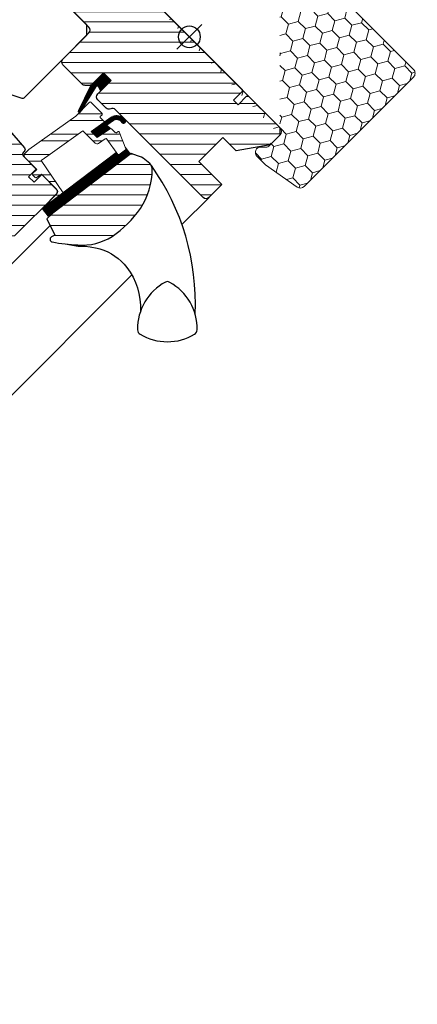
# Model space of a CAD drawing. Extents: x -7 to 3115, y -120 to 1741.
# Drawn here: x 2914 to 3061, y 1049 to 1412 of the extents above; entities that cross this region are included whole.
import ezdxf

# ---------------------------------------------------------------- set-up
doc = ezdxf.new("R2010")
doc.units = 0
doc.header["$LTSCALE"] = 10
doc.header["$MEASUREMENT"] = 0
doc.layers.get('0').update_dxf_attribs({"linetype": 'CONTINUOUS'})
doc.layers.get('Defpoints').update_dxf_attribs({"color": 3, "linetype": 'CONTINUOUS'})
for name, color, linetype, lineweight in [('VELUX-BDX', 6, 'CONTINUOUS', 18), ('VELUX_DICHTUNGEN', 254, 'CONTINUOUS', 5), ('VELUX_SCHRAFFUR', 252, 'CONTINUOUS', 5)]:
    doc.layers.add(name, color=color, linetype=linetype, lineweight=lineweight)
doc.layers.add('VELUX-STANDARD EINBAU', color=10, linetype='CONTINUOUS')
doc.layers.add('VELUX_FENSTERRAHMEN', color=2, linetype='CONTINUOUS')
pattern_1 = [(45, (-1402.792975269709, -1009.208750446799), (-0.1767766952966369, 0.1767766952966369), [])]

# ---------------------------------------------------------------- blocks, each defined once
blk = doc.blocks.new('GGL O')
at = {"layer": 'VELUX_DICHTUNGEN'}
h = blk.add_hatch(dxfattribs=at)
h.set_pattern_fill('ANSI31', color=256, scale=2, style=0)
h.set_pattern_definition(pattern_1)
h.paths.add_polyline_path([(-9, -31.80000000000064), (-13, -31.80000000000018), (-13, -38.58126525171151), (-9.785880273556321, -48.14525091833332, 0.8497457328401369), (-8.811928442493809, -47.98597235156217), (-11.34017918629797, -37.25226999217989, -0.5578057302503175), (-10.66384447768127, -36.73598961580367), (-9, -37.37300557935669)])
h = blk.add_hatch(dxfattribs=at)
h.set_pattern_fill('ANSI31', color=256, scale=2, style=0)
h.set_pattern_definition(pattern_1)
h.paths.add_polyline_path([(3.927323927618089, -39.93611730196881), (5.050228583374519, -39.94094684460379, 0.7811783471211712), (5.056679929811252, -38.44096071795821), (3.86418148111261, -38.43583185677653, 0.3304123723952301), (0.5440119049590049, -41.3245585541331), (-0.957960192592509, -50.29998989105297), (2.242038115749892, -50.30000000000064), (3.308603279333511, -44.54532934235294), (1.525897365791934, -44.54532934235294), (2.016345063889121, -41.61452946544383, 0.003775980848683073), (2.008983306000112, -41.64682985929088), (2.023440307264537, -41.57212996292401), (2.016345063889123, -41.61452946544382, -0.3194792302049478)])
h = blk.add_hatch(dxfattribs=at)
h.set_pattern_fill('ANSI31', color=256, scale=2, style=0)
h.set_pattern_definition(pattern_1)
edge = h.paths.add_edge_path()
edge.add_line((12.17495185295866, -45.59378856386365), (12.59441413486479, -45.78054520417277))
edge.add_arc((12.47239314194258, -46.05460884146578), 0.3000000000000126, -7.7500000000085265, 66.00000000006952, ccw=False)
edge.add_line((12.76965291115857, -46.09506412054793), (12.35836194108788, -49.11717301752492))
edge.add_line((12.35836194108788, -49.11717301752492), (12.35663457272426, -49.12287462992845))
edge.add_line((12.35663457272403, -49.12287462992845), (12.35404446598363, -49.13142624118586))
edge.add_line((12.35404446598386, -49.13142624118586), (12.35131655043733, -49.14043528697766))
edge.add_arc((12.06432128602501, -49.05306413495987), 0.2999999999999985, 260.5000000000217, 343.06796169032964, ccw=False)
edge.add_line((12.01480700426691, -49.34894981542107), (11.028850951295, -49.18395735707713))
edge.add_line((11.02885095129477, -49.18395735707713), (6.405072625151433, -83.15883799863082))
edge.add_line((6.405072625151661, -83.15883799863082), (9.873103266005728, -83.63081625458881))
edge.add_line((9.873103266005728, -83.63081625458881), (14.99743861640718, -45.97791215388702))
edge.add_line((14.99743861640718, -45.97791215388702), (12.17495185295888, -45.59378856386365))
at = {"layer": 'VELUX_SCHRAFFUR'}
h = blk.add_hatch(dxfattribs=at)
h.set_pattern_fill('ANSI31', color=256, scale=30, style=0)
h.set_pattern_definition([(45, (-1402.792975269709, -1009.208750446799), (-2.651650429449553, 2.651650429449553), [])])
h.paths.add_polyline_path([(-9, -31.80000000000018), (-9, -38.79999999999995, 0.4142135623730951), (-7.5, -40.30000000000041), (-3.15344979769452, -40.29999999999995, 0.3178372451958626), (-1.739236235320959, -39.30000000000007, -0.3178372451956802), (-0.3250226729487622, -38.30000000000041), (45.50000068545341, -38.30006599426292, 0.4141928990271386), (47, -36.80005550384544), (47, -30.00000000000023), (35, -30.00000000000034), (35, -17.50000000000023), (42, -17.50000000000034), (49.29999999999995, -7.074519550782725), (49.30000000000018, -2.000000000000114), (47.29999999999973, -3.410605131648481e-13), (30.89999999999964, -2.273736754432321e-13), (30.39999999999964, -0.5000000000003411), (30.39999999999986, -5.000000000000114), (28, -5.000000000000227), (28, -0.4999999999998863), (27.5, -3.410605131648481e-13), (-79.40000000000055, -2.273736754432321e-13, 0.4142135623730951), (-80.90000000000055, -1.500000000000227), (-80.90000000000055, -14.10000000000014, 0.4142135623730951), (-79.40000000000055, -15.60000000000014), (-63.22010312667589, -15.60000000000014, -0.3321711778512594), (-61.78187352437362, -16.6739769829444), (-60.01879716643452, -22.62602301705624, 0.3321711778512594), (-58.58056756413134, -23.70000000000005), (-28.69999999999982, -23.70000000000005, -0.4142135623730951), (-27.19999999999982, -25.20000000000005), (-27.19999999999982, -38.79999999999995, 0.4142135623730951), (-25.69999999999982, -40.29999999999995), (-15.60000000000036, -40.30000000000041, 0.198912367379658), (-14.53933982822036, -39.86066017177995), (-13.43933982822, -38.76066017178005, 0.198912367379658), (-13, -37.70000000000005), (-13, -31.80000000000041)])
h.paths.add_polyline_path([(24.47030539274465, -43.87433793891739, 0.1333932904727437), (23.44764690981083, -43.44910284040384, 0.1489792421086226), (17.46255098373308, -44.50412332431188), (15.25622591376305, -45.62830209732113), (10.35951029683906, -81.60868802557445), (10.24037119001173, -84.591381549836), (16.55616223812103, -86.85898065567096), (16.14792098017097, -88.13429838483842, 0.7052354786386358), (17.64526891051401, -89.27762984198625, 0.04093849944939582), (25.16987608195541, -83.30072488721078, 0.1640745662553295), (31.84844562906346, -72.22189557025763, 0.09686424724640641), (31.9261075169934, -57.51532900577217, 0.1596307564850804)])
h = blk.add_hatch(dxfattribs=at)
h.set_pattern_fill('ANSI32', color=256, scale=20, style=0)
h.set_pattern_definition([(45, (-1388.258579052826, -989.4744010112713), (-5.303300858899106, 5.303300858899107), []), (45, (-1384.723045152826, -989.4744010112713), (-5.303300858899106, 5.303300858899107), [])])
h.paths.add_polyline_path([(12.01480700426691, -49.34894981542107), (5.14653217693869, -48.19959478592772, 0.4116598904954338), (4.571604497502495, -48.60591349786269), (4.065945499939545, -51.47364817766773, -0.3639702342662047), (3.081137746927262, -52.30000000000086), (-3.32045729946185, -52.30000000000086), (-3.487317881856598, -53.29711952210187), (-5.937962423443878, -67.94159384361205), (-6.433029828376675, -70.90000000000077), (7.716525427293162, -73.52246505729227), (6.916628027623576, -79.40000000000077), (6.600000000000364, -79.40000000000077, -0.4142135623730951), (6.300000000000182, -79.10000000000059), (6.300000000000182, -75.40000000000083, 0.4142135623730949), (5.300000000000125, -74.40000000000077), (-2.799999999999727, -74.40000000000077), (-3.238763533554871, -76.65724269861364, -0.3590366865769449), (-3.533251688589276, -76.90000000000077), (-5.000000000000001, -76.90000000000077, -0.4142135623731534), (-5.300000000000182, -76.60000000000053), (-5.299999999999727, -74.40000000000077), (-11.50018177783455, -74.40000001652673, -0.4142135623732215), (-12.5000000165246, -73.40018177783669), (-12.49999999999955, -71.215175275516), (-9, -50.30000000000086), (-9, -48.37674165276589, -0.520692646337445), (-9.785880273556321, -48.14525091833332), (-13, -38.58126525171152), (-13, -31.80000000000018), (-9, -31.80000000000064), (-9, -37.37300557935669), (-10.66384447768127, -36.73598961580367, 0.5578057302503153), (-11.34017918629797, -37.25226999217989), (-9, -47.18751352563913), (-9, -43.10000000000082, -0.4142135623730839), (-8.700000000000056, -42.80000000000086), (-2.799999999999852, -42.80000000000064, -0.4142135623731064), (-2.5, -43.10000000000048), (-2.5, -44.00000000000068, 0.4142135623731303), (-2.199999999999782, -44.30000000000086), (-0.3082805420439914, -44.30000000000064, -0.4636543050348721), (-0.01239486158284908, -44.64951428175877), (-0.9579618842508348, -50.30000000000064), (2.242038115749438, -50.30000000000064), (3.308603279333031, -44.54532934235307, -0.3615015149382297), (3.603579751602332, -44.30000000000064), (5.650492633736063, -44.30000000000086, 0.3615015149382013), (5.94546910600547, -44.05467065764837), (6.087467116951752, -43.28851795086874, -0.4850348129675737), (6.504464582143504, -43.06912497122355), (12.59441413486518, -45.78054520417284, -0.3333828078898378), (12.76965291115858, -46.09506412054763), (12.35836184577284, -49.11717371789041), (12.35749815572717, -49.12002415769371), (12.35231826339214, -49.13712747744307), (12.35145369068522, -49.13998353552215, -0.3771612546049571)])
h = blk.add_hatch(dxfattribs=at)
h.set_pattern_fill('ANSI31', color=256, scale=30, style=0)
h.set_pattern_definition([(45, (-1388.258579052826, -989.4744010112713), (-2.651650429449553, 2.651650429449553), [])])
edge = h.paths.add_edge_path(flags=0)
edge.add_line((-78.40000000000055, -85.89999999999941), (-46.40000000000055, -85.89999999999941))
edge.add_arc((-46.400000000001, -87.39999999999941), 1.499999999999991, -7.958078640513122e-13, 89.9999999999992, ccw=False)
edge.add_line((-44.900000000001, -87.39999999999941), (-44.900000000001, -97.70318938133778))
edge.add_arc((-46.400000000001, -97.70318938133778), 1.50000000000001, 275.99999999999955, 360, ccw=False)
edge.add_line((-46.24320730509953, -99.19497222439009), (-49.00452846326857, -99.48519877304238))
edge.add_arc((-48.900000000001, -100.4797206684109), 0.9999999999999918, 95.99999999999872, 180)
edge.add_line((-49.900000000001, -100.4797206684109), (-49.900000000001, -102.3856329922721))
edge.add_arc((-47.900000000001, -102.3856329922721), 2, 180, 275.9999999999993)
edge.add_line((-47.69094307346541, -104.3746767830087), (4.956792694895512, -98.84117677660629))
edge.add_arc((4.799999999993815, -97.34939393355376), 1.5, 276.0000000000026, 360.0000000000008)
edge.add_line((6.299999999993815, -97.34939393355376), (6.299999999993815, -75.90000000000055))
edge.add_arc((4.799999999993815, -75.90000000000032), 1.5, 0, 90)
edge.add_line((4.799999999993815, -74.40000000000032), (-2.600000000000591, -74.40000000000032))
edge.add_line((-2.600000000000819, -74.40000000000032), (-2.600000000000819, -78.40000000000032))
edge.add_line((-2.600000000000819, -78.40000000000032), (-5.500000000000682, -78.40000000000032))
edge.add_line((-5.500000000000455, -78.40000000000032), (-5.500000000000455, -74.40000000000032))
edge.add_line((-5.500000000000455, -74.40000000000032), (-12.20000000000596, -74.40000000000032))
edge.add_arc((-12.20000000000618, -73.40000000000032), 1, 180, 270, ccw=False)
edge.add_line((-13.20000000000618, -73.40000000000032), (-13.20000000000618, -72.96894225323945))
edge.add_arc((-14.20000000000618, -72.96894225323945), 1, 0, 86.00000000000068)
edge.add_line((-14.13024352626189, -71.97137820297962), (-76.6438642889434, -67.60000000000036))
edge.add_line((-76.6438642889434, -67.60000000000014), (-78.40000000000077, -67.60000000000014))
edge.add_arc((-78.40000000000055, -69.10000000000014), 1.5, 90, 180)
edge.add_line((-79.90000000000055, -69.10000000000014), (-79.90000000000055, -84.39999999999964))
edge.add_arc((-78.40000000000055, -84.39999999999941), 1.5, 180, 270.0000000000008)
at = {"layer": 'VELUX-STANDARD EINBAU'}
for p, q in [((0, -6.5), (0, 6.5)), ((-6.5, 0), (6.5, 0))]:
    blk.add_line(p, q, dxfattribs=at)
blk.add_circle((0, 0), 4, dxfattribs=at)
at = {"layer": 'VELUX_DICHTUNGEN'}
for points in [[(-13.01192844249408, -38.54577078891975), (-9.785880273556359, -48.1452509183332, 0.8497457328402376), (-8.811928442493809, -47.98597235156217), (-11.34017918629797, -37.25226999217989, -0.5578057302502779), (-10.66384447768132, -36.73598961580365), (-9, -37.37300557935669), (-9, -31.80000000000064), (-13, -31.80000000000018), (-13, -38.5812652517111)], [(12.35145532267052, -49.13997814418576), (12.35231826339214, -49.13712747744307), (12.35318131116355, -49.13427684310841), (12.35404446598386, -49.13142624118586), (12.35490772785124, -49.12857567167862), (12.35577109676524, -49.12572513459168), (12.35663457272403, -49.12287462992845), (12.35749815572717, -49.12002415769371), (12.35836184577283, -49.11717371789041), (12.35749815572717, -49.12002415769371), (12.35663457272449, -49.12287462992845), (12.35577109676524, -49.12572513459168), (12.35490772785124, -49.12857567167862), (12.35404446598386, -49.13142624118586), (12.35318131116355, -49.13427684310841), (12.35231826339214, -49.13712747744307), (12.35145532267052, -49.13997814418576, -0.3771666164611826), (12.01480700426691, -49.34894981542107), (5.146532176938763, -48.19959478592773, 0.4116598904956324), (4.571604497502449, -48.60591349786296), (4.065945499939517, -51.47364817766788, -0.3639702342661775), (3.081137746927197, -52.30000000000086), (-3.32045729946185, -52.30000000000086), (-3.487317881856598, -53.29711952210187), (-5.937962423443878, -67.94159384361205), (-6.433029828376675, -70.90000000000077), (7.716525427293163, -73.52246505729227), (6.916628027623574, -79.40000000000077), (6.600000000000364, -79.40000000000077, -0.414213562373095), (6.300000000000182, -79.10000000000059), (6.300000000000182, -75.40000000000077, 0.4142135623730617), (5.300000000000182, -74.40000000000077), (-2.799999999999727, -74.40000000000077), (-3.238763533554902, -76.6572426986138, -0.3590366865767069), (-3.533251688589189, -76.90000000000077), (-5, -76.90000000000077, -0.414213562373095), (-5.300000000000182, -76.60000000000059), (-5.299999999999727, -74.40000000000077), (-11.50000000000045, -74.40000000000214, -0.4143200687329355), (-12.5, -73.40000000000077), (-12.49999999999955, -71.215175275516), (-9, -50.30000000000086), (-9, -43.10000000000059, -0.414213562373095), (-8.699999999999818, -42.80000000000086), (-2.799999999999727, -42.80000000000064, -0.414213562373095), (-2.5, -43.10000000000059), (-2.5, -44.00000000000068, 0.414213562373095), (-2.199999999999818, -44.30000000000086), (-0.3082805420440309, -44.30000000000064, -0.463654305034822), (-0.01239486158283398, -44.64951428175868), (-0.9579618842508353, -50.30000000000064), (2.242038115749438, -50.30000000000064), (3.308603279333056, -44.54532934235294, -0.3615015149381778), (3.60357975160241, -44.30000000000064), (5.650492633736121, -44.30000000000086, 0.3615015149381778), (5.945469106005476, -44.05467065764833), (6.087467116951757, -43.28851795086871, -0.4850348129676004), (6.504464582143555, -43.06912497122357), (12.59441413486502, -45.78054520417277, -0.3333828078900729), (12.76965291115857, -46.0950641205477), (12.35836184577283, -49.11717371789041)]]:
    blk.add_lwpolyline(points, format="xyb", dxfattribs=at)
for points in [[(2.008983306000118, -41.64682985929085, -0.3236456401478801), (3.92732392761809, -39.93611730196881), (5.050228583374519, -39.94094684460379, 0.7811783471211707), (5.056679929811253, -38.44096071795821), (3.86418148111261, -38.43583185677653, 0.3304123723952296), (0.5440119049590066, -41.32455855413309), (-0.957960192592509, -50.29998989105297), (2.242038115749892, -50.30000000000064), (3.308603279333511, -44.54532934235294), (1.525897365791934, -44.54532934235294), (2.023440307264536, -41.57212996292401)], [(12.35145532267052, -49.13997814418576, -0.3771666164611818), (12.01480700426691, -49.34894981542107), (11.02885095333795, -49.18395735741865), (6.40507262724077, -83.15883799863082), (9.873103268094837, -83.63081625458881), (14.99743861849629, -45.97791215388702), (12.17495185203916, -45.59378856345415), (12.59441413486502, -45.78054520417277, -0.3333828078900725), (12.76965291115857, -46.0950641205477), (12.35836184577283, -49.11717371789041)]]:
    blk.add_lwpolyline(points, format="xyb", close=True, dxfattribs=at)
at = {"layer": 'VELUX_FENSTERRAHMEN'}
for points in [[(-79.40000000000055, -2.273736754432321e-13), (27.5, -2.273736754432321e-13), (28, -0.5000000000002274), (28, -5.000000000000227), (30.39999999999964, -5.000000000000227), (30.39999999999964, -0.5000000000002274), (30.89999999999964, -2.273736754432321e-13), (47.30000000000018, -2.273736754432321e-13), (49.30000000000018, -2.000000000000227), (49.30000000000018, -7.074519550782725), (42, -17.50000000000023), (35, -17.50000000000023), (35, -30.00000000000023), (47, -30.00000000000023), (47, -30.00000000000023, 0.1252514690874894), (47, -30.00000000000023), (47, -36.80005550384544, -0.4141928990271386), (45.50000068545341, -38.30006599426292), (-0.3250226729487622, -38.30000000000041, 0.3178372451957661), (-1.739236235321187, -39.30000000000041, -0.3178372451957766), (-3.15344979769452, -40.29999999999995), (-7.5, -40.30000000000041, -0.414213562373095), (-9, -38.79999999999995), (-9, -31.80000000000041), (-13, -31.80000000000041), (-13, -37.70000000000005, -0.198912367379658), (-13.43933982822, -38.76066017178005), (-14.53933982822036, -39.86066017177995, -0.198912367379658), (-15.60000000000036, -40.30000000000041), (-25.69999999999982, -40.29999999999995, -0.414213562373095), (-27.19999999999982, -38.79999999999995), (-27.19999999999982, -25.20000000000005, 0.414213562373095), (-28.69999999999982, -23.70000000000005), (-58.58056756413134, -23.70000000000005, -0.3321711778512594)], [(-63.7382035928581, -16.24286889247901, 0.31087134157445), (-64.67225785896926, -15.60000000000014), (-99.74986667232861, -15.60000000000014, 0.2077029594876885), (-100.4804423500955, -15.91716826446373), (-107.6305756777665, -23.56724255089307, 0.1901512478002124), (-107.9000000000001, -24.25007428642971), (-107.9000000000001, -53.70000000000027, 0.414213562373095), (-106.9000000000001, -54.70000000000027), (-89.20000000000027, -54.70000000000005), (-89.20000000000027, -64.70000000000027), (-81.19999999999982, -64.70000000000027), (-35.44384057863726, -63.58745234489948), (-27.7460095002607, -59.66521150455742, 0.2820291683021466), (-27.20000000000027, -58.77420498036895), (-27.20000000000027, -26.3870057685092), (-29.88700576850897, -23.70000000000027), (-60.88700576850897, -23.70000000000027), (-63.60165625017498, -16.60000000000014)], [(-76.64386428894295, -67.60000000000014), (-14.13024352626144, -71.97137820297962, -0.39391047561496), (-13.20000000000528, -72.96894225323945), (-13.20000000000573, -73.40000000000032, 0.414213562373095), (-12.20000000000573, -74.40000000000032), (-5.5, -74.40000000000077), (-5.5, -78.40000000000032), (-2.599999999999909, -78.40000000000032), (-2.599999999999909, -74.40000000000032), (4.79999999999427, -74.40000000000032, -0.414213562373095), (6.299999999994725, -75.90000000000032), (6.29999999999427, -97.34939393355376, -0.3838640350354074)], [(21.54035029494298, -86.43490979534033), (25.48793861579179, -83.55105936558618), (27.3364634205509, -81.79226767030457), (28.84229630231857, -80.54434537887653), (31.01085856556892, -79.10489320755084), (31.94746732711792, -78.60802888870319, -0.1518817342039542), (43.78771799474362, -76.37650965596072, -0.1675724699503281), (58.70860401162554, -84.14458534383482, -0.1675724699503281)]]:
    blk.add_lwpolyline(points, format="xyb", dxfattribs=at)
for points in [[(25.16987608195541, -83.30072488721078, 0.1640745662553295), (31.84844562906346, -72.22189557025763, 0.09686424724640638), (31.9261075169934, -57.51532900577217, 0.1551532983174825), (24.78575088223715, -44.17580041363885, 0.1864526203480006), (23.44764690981083, -43.44910284040384, 0.1494769618856067), (17.44446158283245, -44.51334033443686), (15.25622591376305, -45.62830209732124), (10.35951029683929, -81.60868802557286), (10.2403711900115, -84.591381549836), (16.55616223812103, -86.85898065567096), (16.14792098017097, -88.13429838483842, 0.715261119329677), (17.66742282226096, -89.26280747175758, 0.04082494366981074)], [(57.69430458545685, -70.1737332344062, 0.2820440667717478), (62.80011405240202, -89.84817449254422, 0.2971601760374414), (64.67119472822651, -90.34952904860472, 0.1362507222507065), (73.73893562849753, -85.22293053230203, 0.1362779735763022), (78.86553414479931, -76.15518963203135, 0.2582849416368617), (78.36417958873972, -74.28410895620732, 0.2792399271074173), (58.9078663289547, -69.12004232406684), (58.69217947125435, -69.17583227157661, 0.2549940532354318)]]:
    blk.add_lwpolyline(points, format="xyb", close=True, dxfattribs=at)
blk.add_arc((9.222230747959657, -129.6677148797897), 87.38378091482744, 42.39244618829954, 80.50497568793955, dxfattribs=at)
blk = doc.blocks.new('BDX vertieft O')
at = {"layer": 'VELUX-BDX', "lineweight": 5}
h = blk.add_hatch(dxfattribs=at)
h.set_pattern_fill('HONEY', color=256, scale=30, angle=89.99999999999999, style=0)
h.set_pattern_definition([(90, (-590.8000005687304, -1105.499997885692), (-3.247595249999997, 5.625000000000001), [3.75, -7.5]), (209.9999999999999, (-590.8000005687304, -1105.499997885692), (-3.24759527128747, -5.624999987709673), [3.75, -7.5]), (149.9999999999999, (-590.8000005687304, -1105.499997885692), (-6.495190521287467, 1.229032919880524e-08), [-7.5, 3.75])])
edge = h.paths.add_edge_path()
edge.add_arc((2.000000108376753, -0.9999987745654835), 1.999999978579714, 90, 180.0000033350533)
edge.add_arc((2.000000166584869, -0.9999988327733718), 2.00000003678759, 90.00000166752659, 180.0000016675266, ccw=False)
edge = h.paths.add_edge_path()
edge.add_arc((45.70000001412654, -0.999998864158897), 2.000000068173131, 1.95301242682131e-06, 89.99997619037703)
edge.add_arc((45.70000008229999, -0.9999987959861301), 2.000000000000016, 0, 90, ccw=False)
edge = h.paths.add_edge_path()
edge.add_line((45.70000008229999, 1.000001204014097), (2.000000108376298, 1.000001204014097))
edge.add_line((2.000000108376298, 1.000001204014097), (45.70000084523872, 1.000001204014097))
edge = h.paths.add_edge_path()
edge.add_line((49.14715295500173, -39.05444024749727), (50.00000008229927, -40.69274433607529))
edge.add_line((47.70000117306427, -36.99999757409114), (48.55396748742669, -38.63908674099912))
edge.add_line((1.297967173741199e-07, -87.29999594688388), (1.297967173741199e-07, -0.9999988909810327))
edge.add_arc((-2.00000392332322, -87.29999594688434), 2.000004053119728, 270.0001133917082, 360)
edge.add_line((-7.399999756023135, -89.30000000000018), (-1.999999965198185, -89.30000000000018))
edge.add_arc((-7.399999756023135, -87.30000053024764), 1.999999469752327, 222.9999686537713, 270)
edge.add_line((-10.03729248012633, -87.40440838336963), (-8.862707517698254, -88.66399608850475))
edge.add_arc((-11.49999975566243, -88.76840547803317), 2.000000162038982, 43.00001034224609, 179.99995271409)
edge.add_line((-13.50000010396525, -93.24999980926509), (-13.49999991770073, -88.76840382744331))
edge.add_line((-11.01426621521205, -107.3472951513199), (-13.50000010396525, -93.24999980926509))
edge.add_arc((-9.044650658929186, -106.9999987361375), 2.00000005988757, 190.0000014384739, 269.9557639013465)
edge.add_line((48.00154416307305, -108.9999981999399), (-9.046194789961191, -108.9999981999395))
edge.add_arc((48.00154416307305, -107.0015416851272), 1.998456514812751, 270, 360.0442346601898)
edge.add_line((50.00000008229927, -40.69274433607529), (50.00000008229972, -106.9999987959859))
edge.add_line((48.55396748742669, -38.63908674099912), (49.14715295500173, -39.05444024749727))
edge.add_line((47.70000117306427, -0.99999889098126), (47.70000117306427, -36.99999757409114))
at = {"layer": 'VELUX-BDX'}
for p, q in [((2.000000108376298, 1.000001204014097), (45.70000084523872, 1.000001204014097)), ((45.70000008229999, 1.000001204014097), (2.000000108376298, 1.000001204014097)), ((1.297967173741199e-07, -87.29999594688388), (1.297967173741199e-07, -0.9999988909810327)), ((47.70000117306427, -0.99999889098126), (47.70000117306427, -36.99999757409114)), ((47.70000117306427, -36.99999757409114), (48.55396748742669, -38.63908674099912)), ((48.55396748742669, -38.63908674099912), (49.14715295500173, -39.05444024749727)), ((49.14715295500173, -39.05444024749727), (50.00000008229927, -40.69274433607529)), ((50.00000008229927, -40.69274433607529), (50.00000008229972, -106.9999987959859)), ((-13.50000010396525, -93.24999980926509), (-13.49999991770073, -88.76840382744331)), ((-10.03729248012633, -87.40440838336963), (-8.862707517698254, -88.66399608850475)), ((-7.399999756023135, -89.30000000000018), (-1.999999965198185, -89.30000000000018)), ((-11.01426621521205, -107.3472951513199), (-13.50000010396525, -93.24999980926509)), ((48.00154416307305, -108.9999981999399), (-9.046194789961191, -108.9999981999395))]:
    blk.add_line(p, q, dxfattribs=at)
for centre, radius, start, end in [((2.000000166584869, -0.9999988327733718), 2.00000003678759, 90.00000166752666, 180.0000016675266), ((2.000000108376753, -0.9999987745654835), 1.999999978579714, 90, 180.0000033350533), ((45.70000008229999, -0.9999987959861301), 2.000000000000016, 0, 90), ((45.70000001412654, -0.999998864158897), 2.000000068173131, 1.95301242682131e-06, 89.99997619037703), ((-11.49999975566243, -88.76840547803317), 2.000000162038982, 43.00001034224609, 179.99995271409), ((-7.399999756023135, -87.30000053024764), 1.999999469752327, 222.9999686537713, 270), ((-2.00000392332322, -87.29999594688434), 2.000004053119728, 270.0001133917082, 0), ((-9.044650658929186, -106.9999987361375), 2.00000005988757, 190.0000014384739, 269.9557639013465), ((48.00154416307305, -107.0015416851272), 1.998456514812751, 270, 0.04423466018988241)]:
    blk.add_arc(centre, radius, start, end, dxfattribs=at)

msp = doc.modelspace()

# ---------------------------------------------------------------- linework, layer by layer
at = {"layer": 'VELUX_FENSTERRAHMEN', "color": 1, "lineweight": 13}
for p, q in [((2973.913625437148, 1336.125837519718), (2983.925651833608, 1346.137863870528)), ((2205.8426657862, 616.4209814458263), (2925.237536907269, 1335.815850576408)), ((2201.864889859235, 564.0771041723665), (2955.391129391061, 1317.603341558082))]:
    msp.add_line(p, q, dxfattribs=at)

# ---------------------------------------------------------------- block references
at = {"rotation": 315}
msp.add_blockref('GGL O', (2976.651540061459, 1405.331789530195), dxfattribs=at)
at = {"layer": 'Defpoints', "rotation": 45}
msp.add_blockref('BDX vertieft O', (2948.367268814, 1433.616060777658), dxfattribs=at)

doc.saveas('drawing.dxf')
